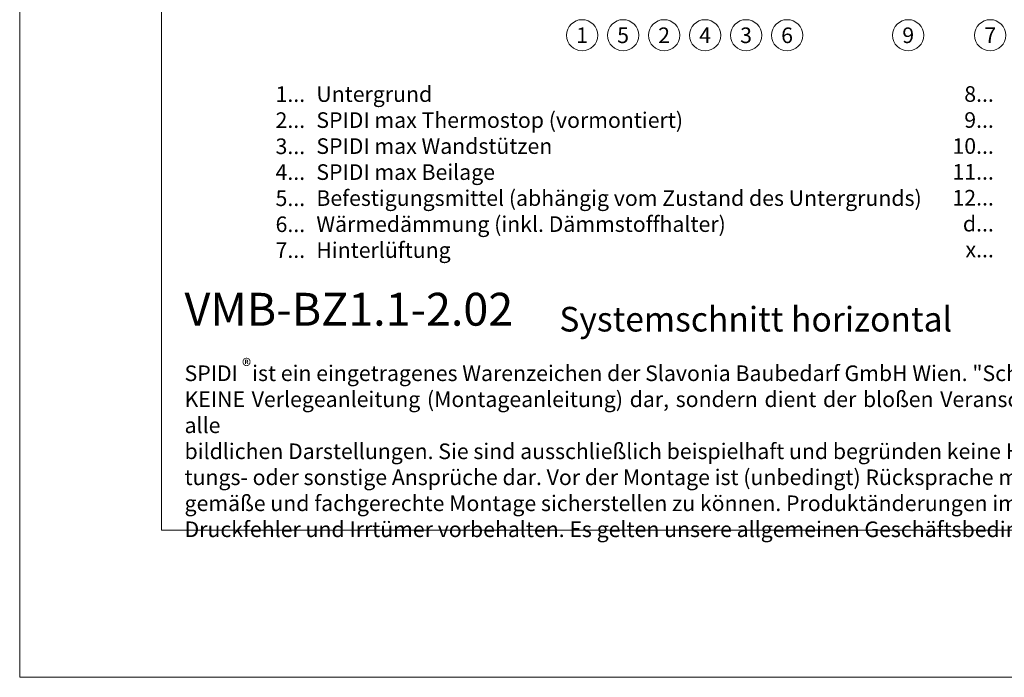
# Model space of a CAD drawing. Units: millimetres. Extents: x -1685 to 10921, y 4 to 6486.
# Drawn here: x 6294 to 6606, y 4 to 213 of the extents above; entities that cross this region are included whole.
import ezdxf

# ---------------------------------------------------------------- set-up
doc = ezdxf.new("R2010")
doc.units = ezdxf.units.MM
doc.layers.get('Defpoints').update_dxf_attribs({"lineweight": 5})
doc.layers.add('Blattrahmen_innen', color=252, linetype='Continuous', lineweight=5, true_color=0x696969)
doc.layers.add('Legende', color=251, linetype='Continuous', lineweight=5)
doc.layers.add('Legende_DE', color=251, linetype='Continuous', lineweight=5)
doc.layers.add('Text_DE', color=7, linetype='Continuous')
doc.styles.get("Standard").update_dxf_attribs({"font": 'arial.ttf'})
doc.styles.add('Text-H1.9', font='arial.ttf', dxfattribs={"height": 1.9})
doc.styles.add('Text-H3', font='arial.ttf', dxfattribs={"height": 3})
doc.styles.add('Text-H5', font='arial.ttf', dxfattribs={"height": 5})

msp = doc.modelspace()

# ---------------------------------------------------------------- linework, layer by layer
at = {"layer": 'Blattrahmen_innen'}
msp.add_lwpolyline([(6338.625, 51.174), (6779.378, 51.174), (6779.378, 648.079), (6338.625, 648.079)], close=True, dxfattribs=at)
at = {"layer": 'Defpoints'}
msp.add_lwpolyline([(6293.653, 755.013), (6824.351, 755.013), (6824.351, 4.455), (6293.653, 4.455)], close=True, dxfattribs=at)
at = {"layer": 'Legende'}
for centre in [(6471.991, 208.175), (6484.991, 208.175), (6497.991, 208.175), (6510.991, 208.175), (6523.991, 208.175), (6536.991, 208.175), (6575.412, 208.175), (6601.412, 208.175)]:
    msp.add_circle(centre, 4.95, dxfattribs=at)

# ---------------------------------------------------------------- texts
at = {"layer": 'Legende', "char_height": 4.95, "attachment_point": 5, "style": 'Text-H5'}
for s, insert in [('1', (6471.991, 208.175)), ('5', (6484.991, 208.175)), ('2', (6497.991, 208.175)), ('4', (6510.991, 208.175)), ('3', (6523.991, 208.175)), ('6', (6536.991, 208.175)), ('9', (6575.412, 208.175)), ('7', (6601.412, 208.175))]:
    msp.add_mtext_dynamic_manual_height_columns(s, width=10.27647, gutter_width=1, heights=[0], dxfattribs=dict(at, insert=insert))
at = {"layer": 'Legende_DE', "char_height": 4.95, "style": 'Text-H3'}
for s, width, insert, attachment_point in [('1...', 4.29894, (6384.167, 189.502), 6), ('Untergrund', 131.9912, (6387.727, 191.987), 1), ('8...', 4.29894, (6602.563, 189.544), 6), ('SPIDI max Thermostop (vormontiert)', 131.9912, (6387.727, 183.737), 1), ('2...', 4.29894, (6384.167, 181.252), 6), ('9...', 4.29894, (6602.563, 181.294), 6), ('3...', 4.29894, (6384.167, 172.958), 6), ('SPIDI max Wandstützen', 131.9912, (6387.727, 175.487), 1), ('10...', 4.29894, (6602.563, 173.044), 6), ('4...', 4.29894, (6384.167, 164.762), 6), ('SPIDI max Beilage', 131.9912, (6387.727, 167.237), 1), ('11...', 4.29894, (6602.563, 164.836), 6), ('Befestigungsmittel (abhängig vom Zustand des Untergrunds)', 200, (6387.727, 158.987), 1), ('5...', 4.29894, (6384.167, 156.47), 6), ('12...', 4.29894, (6602.563, 156.629), 6), ('6...', 4.29894, (6384.167, 148.21), 6), ('Wärmedämmung (inkl. Dämmstoffhalter)', 131.9912, (6387.727, 150.737), 1), ('d...', 4.29894, (6602.563, 148.395), 6), ('7...', 4.29894, (6384.167, 140.012), 6), ('Hinterlüftung', 131.9912, (6387.727, 142.487), 1), ('x...', 4.29894, (6602.563, 140.185), 6)]:
    msp.add_mtext_dynamic_manual_height_columns(s, width=width, gutter_width=1, heights=[0], dxfattribs=dict(at, insert=insert, attachment_point=attachment_point))
at = {"layer": 'Text_DE'}
for s, width, insert, char_height, attachment_point, style in [('{\\fArial|b1|i0|c0|p34;VMB-BZ1.1-2.02}', 78.12664, (6345.93, 116.038), 10.42117, 7, 'Text-H5'), ('Systemschnitt horizontal', 200.13481, (6464.773, 114.182), 7.81587, 7, 'Text-H5'), ('\\pxqd;SPIDI   ist ein eingetragenes Warenzeichen der Slavonia Baubedarf GmbH Wien. "Schematische Darstellung" Dieses Dokument stellt\\PKEINE Verlegeanleitung (Montageanleitung) dar, sondern dient der bloßen Veranschaulichung des Produkts. Das gilt insbesondere für alle\\Pbildlichen Darstellungen. Sie sind ausschließlich beispielhaft und begründen keine Haftung bzw. stellen keine Grundlage für Gewährleis-\\Ptungs- oder sonstige Ansprüche dar. Vor der Montage ist (unbedingt) Rücksprache mit unseren Technikern zu halten, um eine ordnungs-\\Pgemäße und fachgerechte Montage sicherstellen zu können. Produktänderungen im Sinne des technischen Fortschrittes vorbehalten.\\PDruckfehler und Irrtümer vorbehalten. Es gelten unsere allgemeinen Geschäftsbedingungen. (c) Slavonia Baubedarf GmbH.', 427.4448, (6345.93, 103.41), 4.950054, 1, 'Text-H1.9')]:
    msp.add_mtext_dynamic_manual_height_columns(s, width=width, gutter_width=1, heights=[0], dxfattribs=dict(at, insert=insert, char_height=char_height, attachment_point=attachment_point, style=style))
at = {"layer": 'Text_DE', "insert": (6364.165, 105.483), "char_height": 4.3997, "width": 8.87888, "attachment_point": 1, "line_spacing_factor": 0.963855}
msp.add_mtext('\\fArial;®', dxfattribs=at)

doc.saveas('drawing.dxf')
